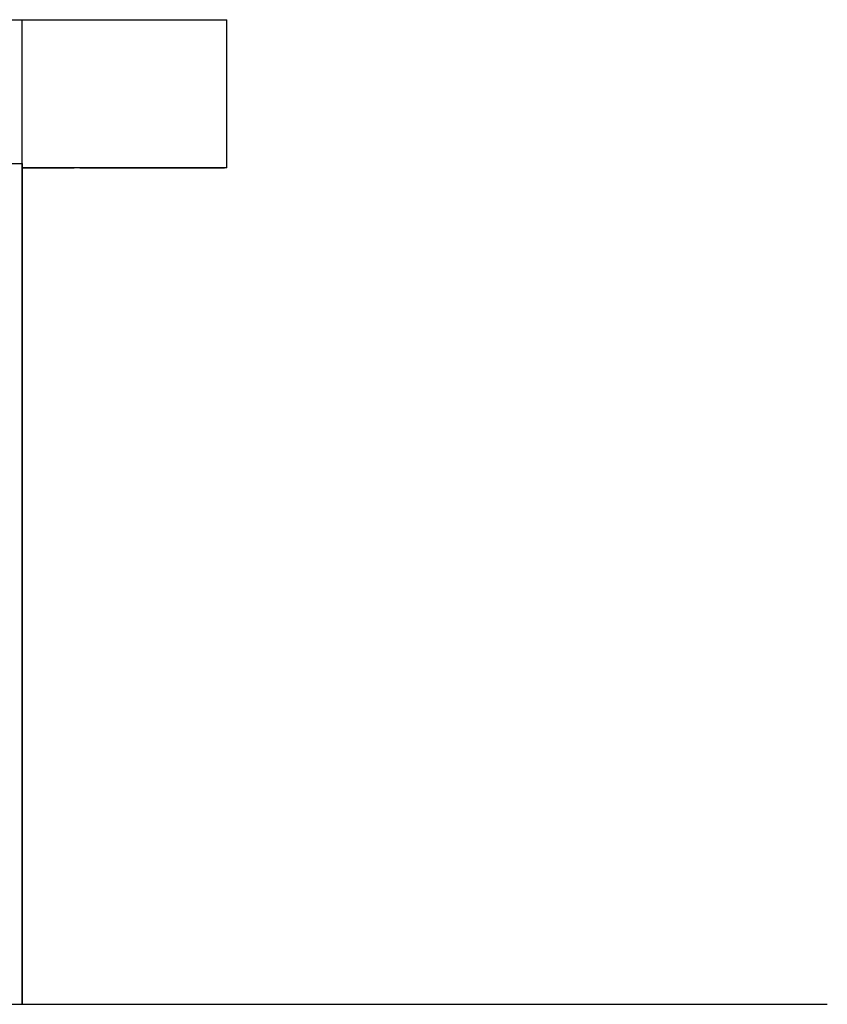
# Model space of a CAD drawing. Units: millimetres. Extents: x 138801 to 614605, y 199116 to 497979.
# Drawn here: x 404045 to 406034, y 233414 to 235837 of the extents above; entities that cross this region are included whole.
import ezdxf

# ---------------------------------------------------------------- set-up
doc = ezdxf.new("R2010")
doc.units = ezdxf.units.MM
doc.layers.add('Exterior walls', color=7, linetype='Continuous')
doc.layers.add('Floors', color=7, linetype='Continuous')

msp = doc.modelspace()

# ---------------------------------------------------------------- hatches: boundary and pattern name
at = {"layer": 'Exterior walls', "linetype": 'Continuous', "lineweight": 25}
h = msp.add_hatch(dxfattribs=at)
h.set_pattern_fill('PLASTER', color=0, scale=1.18044, style=0, pattern_type=2)
h.set_pattern_definition([(360, (307965.18, 215848.14), (3e-10, 204.45816), [0, -118.04398]), (360, (308024.2, 215950.37), (3e-10, 204.45816), [0, -118.04398])])
h.paths.add_polyline_path([(403499.345, 235482.711), (403499.345, 235416.838), (403509.137, 235418.446), (403509.137, 235435.494), (403612.982, 235435.494), (403658.577, 235442.979), (403920.039, 235473.503), (404051.633, 235482.711)], flags=0)

# ---------------------------------------------------------------- linework, layer by layer
at = {"color": 0}
msp.add_line((394517.782, 233414.165), (406034.112, 233414.165), dxfattribs=at)
at = {"layer": 'Exterior walls', "color": 0, "linetype": 'Continuous', "lineweight": 25}
msp.add_line((404050.869, 235482.711), (404051.633, 235482.711), dxfattribs=at)
at = {"layer": 'Exterior walls', "color": 0, "linetype": 'Continuous', "lineweight": 35}
msp.add_line((404051.633, 235482.711), (404051.633, 233414.165), dxfattribs=at)
at = {"layer": 'Floors', "color": 0, "linetype": 'Continuous', "lineweight": 25}
for p, q in [((403926.55, 235836.843), (404051.633, 235836.843)), ((404051.633, 235482.711), (404051.633, 235836.843)), ((404051.633, 235836.843), (404081.485, 235836.843)), ((404081.485, 235836.843), (404179.633, 235836.843)), ((404179.633, 235836.843), (404266.831, 235836.843)), ((404266.831, 235836.843), (404342.847, 235836.843)), ((404342.847, 235836.843), (404407.479, 235836.843)), ((404407.479, 235836.843), (404460.557, 235836.843)), ((404460.557, 235836.843), (404501.938, 235836.843)), ((404501.938, 235836.843), (404531.515, 235836.843)), ((404531.515, 235836.843), (404549.207, 235836.843)), ((404549.207, 235836.843), (404554.969, 235836.843)), ((404554.969, 235472.615), (404554.969, 235836.843)), ((403926.55, 235482.711), (404050.869, 235482.711)), ((404051.633, 235472.615), (404081.485, 235472.615)), ((404117.751, 235472.615), (404051.633, 235472.615)), ((404406.29, 235472.615), (404051.633, 235472.615)), ((404081.485, 235472.615), (404179.633, 235472.615)), ((404193.747, 235472.615), (404117.751, 235472.615)), ((404193.747, 235472.615), (404266.831, 235472.615)), ((404258.529, 235472.615), (404193.747, 235472.615)), ((404311.923, 235472.615), (404258.529, 235472.615)), ((404266.831, 235472.615), (404342.847, 235472.615)), ((404353.785, 235472.615), (404311.923, 235472.615)), ((404342.847, 235472.615), (404407.479, 235472.615)), ((404384.001, 235472.615), (404353.785, 235472.615)), ((404402.492, 235472.615), (404384.001, 235472.615)), ((404406.29, 235472.615), (404402.492, 235472.615)), ((404458.878, 235472.615), (404406.29, 235472.615)), ((404407.479, 235472.615), (404460.557, 235472.615)), ((404500.676, 235472.615), (404458.878, 235472.615)), ((404460.557, 235472.615), (404501.938, 235472.615)), ((404530.671, 235472.615), (404500.676, 235472.615)), ((404501.938, 235472.615), (404531.515, 235472.615)), ((404548.785, 235472.615), (404530.671, 235472.615)), ((404531.515, 235472.615), (404549.207, 235472.615)), ((404554.969, 235472.615), (404548.785, 235472.615))]:
    msp.add_line(p, q, dxfattribs=at)

doc.saveas('drawing.dxf')
